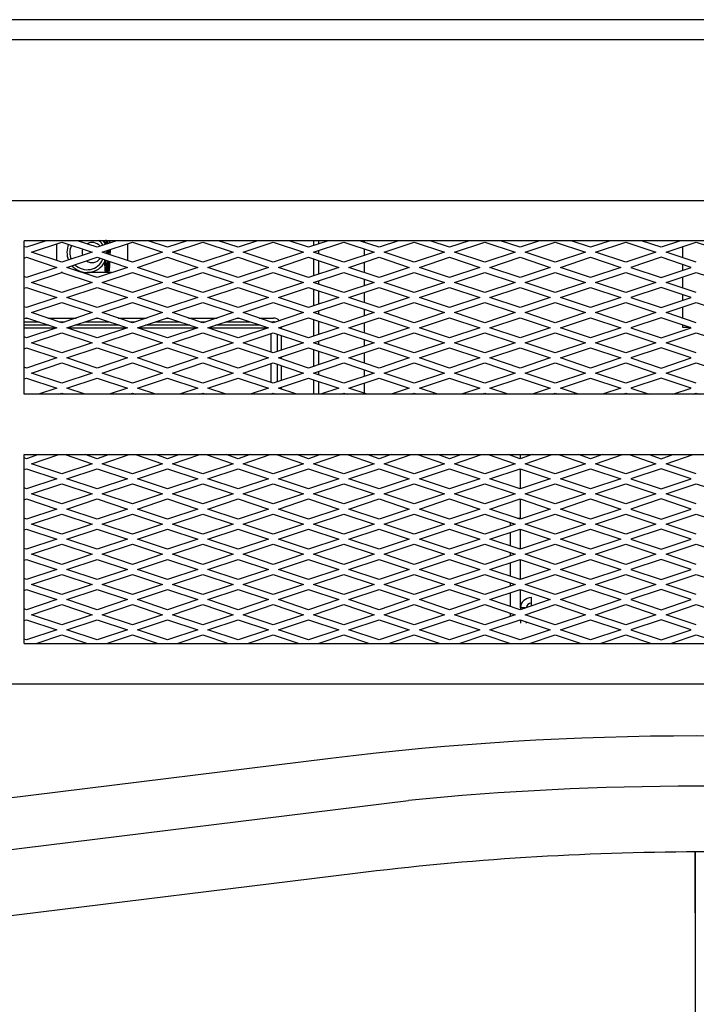
# Model space of a CAD drawing. Units: inches. Extents: x 42 to 214, y -42 to 74.
# Drawn here: x 112 to 121, y -13 to -1 of the extents above; entities that cross this region are included whole.
import ezdxf

# ---------------------------------------------------------------- set-up
doc = ezdxf.new("R2010")
doc.units = ezdxf.units.IN
doc.header["$MEASUREMENT"] = 0
for name, color, linetype in [('30767', 7, 'Continuous'), ('Default', 7, 'Continuous'), ('PL24198', 7, 'Continuous'), ('PL24199', 7, 'Continuous'), ('PL63591', 7, 'Continuous'), ('PL68768', 7, 'Continuous'), ('PL68791', 7, 'Continuous'), ('PL68792', 7, 'Continuous'), ('PL68800', 7, 'Continuous'), ('PL68852', 7, 'Continuous'), ('PL68905', 7, 'Continuous'), ('PL68907', 7, 'Continuous'), ('PL68910', 7, 'Continuous'), ('PL68924', 7, 'Continuous'), ('PL68946', 7, 'Continuous'), ('PL68949', 7, 'Continuous')]:
    doc.layers.add(name, color=color, linetype=linetype)

# ---------------------------------------------------------------- blocks, each defined once
blk = doc.blocks.new('SE')
at = {"layer": '30767', "color": 7, "linetype": 'Continuous'}
for centre, radius, start, end in [((113.005, -3.91), 0.214, 24.3857, 45.2615), ((113.005, -3.909), 0.25, 23.4697, 36.356), ((90.583, -4.432), 22.678, 1.5871, 1.6918), ((126.778, -4.186), 13.507, 178.2099, 178.346), ((113.005, -3.909), 0.25, 156.5133, 202.474), ((113.005, -3.91), 0.214, 155.6143, 203.1352), ((99.732, -3.634), 13.507, 358.7768, 358.8294), ((126.778, -4.186), 13.507, 178.7037, 178.8294), ((112.451, -3.951), 0.841, 1.3515, 2.8503), ((113.005, -3.909), 0.25, 221.4455, 331.8178), ((113.005, -3.91), 0.214, 225.253, 336.8648), ((99.732, -3.634), 13.507, 358.062, 358.4243), ((123.458, -3.74), 10.204, 181.5084, 181.7363)]:
    blk.add_arc(centre, radius, start, end, dxfattribs=at)
for points, weights in [([(113.222, -3.791), (113.222, -3.778), (113.223, -3.766)], [0.933045379183, 0.933408953351, 0.937817727459]), ([(113.239, -3.807), (113.24, -3.777), (113.241, -3.752)], [0.934013657448, 0.929605045079, 0.944613741404]), ([(113.257, -3.801), (113.258, -3.784), (113.258, -3.768)], [0.934311545768, 0.931618589279, 0.934509071099]), ([(113.287, -3.762), (113.287, -3.775), (113.288, -3.79)], [0.939616845792, 0.933756485866, 0.933096469691]), ([(113.254, -3.886), (113.255, -3.896), (113.255, -3.906)], [0.977493572278, 0.985929416253, 0.995965126934]), ([(113.272, -3.934), (113.273, -3.922), (113.273, -3.91)], [0.974849517513, 0.985951678458, 1]), ([(113.29, -3.874), (113.29, -3.892), (113.291, -3.91)], [0.965615128246, 0.979745436171, 1])]:
    blk.add_rational_spline(points, weights, degree=2, dxfattribs=at)
for points, weights, knots in [([(113.255, -3.913), (113.255, -3.911), (113.255, -3.91), (113.255, -3.898), (113.255, -3.886)], [0.995965126934, 0.997951233312, 1, 0.987405708664, 0.977179271812], [0.46431038, 0.46431038, 0.46431038, 0.46672474, 0.46672474, 0.48156639, 0.48156639, 0.48156639]), ([(113.272, -3.88), (113.273, -3.895), (113.273, -3.91), (113.273, -3.911), (113.273, -3.913)], [0.972421480518, 0.984392538422, 1, 0.998278152232, 0.996600563], [0.92197634, 0.92197634, 0.92197634, 0.94036884, 0.94036884, 0.94239794, 0.94239794, 0.94239794]), ([(113.221, -4), (113.223, -4.072), (113.225, -4.11), (113.226, -4.142), (113.228, -4.142)], [0.93647897023, 0.917774724648, 1, 0.933012701892, 0.933012701892], [0.0648886, 0.0648886, 0.0648886, 0.1679911, 0.1679911, 0.2519867, 0.2519867, 0.2519867]), ([(113.243, -4.129), (113.246, -4.197), (113.249, -4.126), (113.251, -4.085), (113.253, -4.011)], [0.994662149888, 0.86874972693, 1, 0.91981860469, 0.935611466224], [0.1541725, 0.1541725, 0.1541725, 0.3088434, 0.3088434, 0.4033325, 0.4033325, 0.4033325]), ([(113.264, -4.16), (113.265, -4.16), (113.267, -4.126), (113.268, -4.087), (113.27, -4.018)], [0.933012701892, 0.933012701892, 1, 0.923384593372, 0.934396553403], [0.7035468, 0.7035468, 0.7035468, 0.7824875, 0.7824875, 0.8727743, 0.8727743, 0.8727743]), ([(113.264, -4.142), (113.265, -4.142), (113.267, -4.11), (113.268, -4.077), (113.27, -4.018)], [0.933012701892, 0.933012701892, 1, 0.928352401371, 0.933336918595], [0.2351946, 0.2351946, 0.2351946, 0.3135928, 0.3135928, 0.3974451, 0.3974451, 0.3974451]), ([(113.282, -4.142), (113.283, -4.142), (113.285, -4.11), (113.286, -4.079), (113.288, -4.024)], [0.933012701892, 0.933012701892, 1, 0.932250959121, 0.933021364013], [0.7055838, 0.7055838, 0.7055838, 0.783982, 0.783982, 0.8632717, 0.8632717, 0.8632717])]:
    blk.add_rational_spline(points, weights, degree=2, knots=knots, dxfattribs=at)
for points, knots in [([(113.232, -4.09), (113.232, -4.091), (113.232, -4.1), (113.231, -4.114), (113.231, -4.127), (113.234, -4.126), (113.242, -4.125), (113.246, -4.124)], [0, 0, 0, 0, 0.004899, 0.296279, 0.56068, 0.795158, 1, 1, 1, 1]), ([(113.26, -4.129), (113.261, -4.129), (113.261, -4.126), (113.26, -4.116), (113.26, -4.097), (113.259, -4.073), (113.259, -4.055), (113.259, -4.049)], [0.2009967, 0.2009967, 0.2009967, 0.2009967, 0.2985012, 0.4660179, 0.664034, 0.9042718, 1, 1, 1, 1]), ([(113.278, -4.13), (113.278, -4.13), (113.279, -4.129), (113.279, -4.124), (113.278, -4.111), (113.278, -4.087), (113.277, -4.064), (113.276, -4.051)], [0.1916837, 0.1916837, 0.1916837, 0.1916837, 0.1936852, 0.3464742, 0.5371309, 0.7662606, 1, 1, 1, 1])]:
    blk.add_open_spline(points, degree=3, knots=knots, dxfattribs=at)
at = {"layer": 'PL24198', "color": 7, "linetype": 'Continuous'}
for q in [(103.646, -13.183), (116.334, -11.619)]:
    blk.add_line((116.334, -11.619), q, dxfattribs=at)
blk.add_arc((120.686, -46.917), 35.565, 90.1705, 97.0284, dxfattribs=at)
at = {"layer": 'PL24199', "color": 7, "linetype": 'Continuous'}
for p, q in [((120.555, -11.352), (120.554, -11.352)), ((120.554, -11.352), (120.554, -11.36)), ((120.554, -11.36), (120.554, -12.109)), ((120.554, -12.109), (120.554, -11.36)), ((120.554, -12.109), (120.554, -11.36)), ((120.555, -12.109), (120.555, -11.36)), ((120.554, -12.109), (120.554, -31.411)), ((120.554, -12.109), (120.554, -12.109)), ((120.554, -12.109), (120.554, -12.109))]:
    blk.add_line(p, q, dxfattribs=at)
blk.add_arc((120.449, -46.917), 35.565, 82.9716, 89.8296, dxfattribs=at)
at = {"layer": 'PL63591', "color": 7, "linetype": 'Continuous'}
for p, q in [((120.402, -3.977), (120.402, -3.837)), ((120.402, -4.129), (120.402, -4.06)), ((120.402, -4.352), (120.402, -4.212)), ((120.402, -4.504), (120.402, -4.435)), ((120.402, -4.727), (120.402, -4.587)), ((120.402, -4.842), (120.402, -4.81)), ((120.495, -4.842), (120.402, -4.842))]:
    blk.add_line(p, q, dxfattribs=at)
at = {"layer": 'PL68768', "color": 7, "linetype": 'Continuous'}
for p, q in [((115.82, -3.823), (115.82, -3.764)), ((115.88, -3.803), (115.88, -3.764)), ((115.82, -3.908), (115.82, -3.906)), ((115.88, -3.928), (115.88, -3.886)), ((115.82, -4.198), (115.82, -3.991)), ((115.88, -4.178), (115.88, -4.011)), ((115.88, -4.303), (115.88, -4.261)), ((115.82, -4.283), (115.82, -4.281)), ((115.82, -4.573), (115.82, -4.366)), ((115.88, -4.553), (115.88, -4.386)), ((115.88, -4.678), (115.88, -4.636)), ((115.82, -4.658), (115.82, -4.656)), ((115.82, -4.948), (115.82, -4.741)), ((115.88, -4.928), (115.88, -4.761)), ((115.88, -5.053), (115.88, -5.011)), ((115.82, -5.033), (115.82, -5.031)), ((115.82, -5.323), (115.82, -5.116)), ((115.88, -5.303), (115.88, -5.136)), ((115.82, -5.408), (115.82, -5.406)), ((115.82, -5.67), (115.82, -5.491)), ((115.88, -5.428), (115.88, -5.386)), ((115.88, -5.67), (115.88, -5.511))]:
    blk.add_line(p, q, dxfattribs=at)
at = {"layer": 'PL68791', "color": 7, "linetype": 'Continuous'}
for p, q in [((118.385, -6.468), (118.385, -6.42)), ((118.385, -6.843), (118.385, -6.596)), ((118.385, -7.218), (118.385, -6.971)), ((118.385, -7.593), (118.385, -7.346)), ((118.385, -7.968), (118.385, -7.721)), ((118.385, -8.323), (118.385, -8.096)), ((118.521, -8.298), (118.521, -8.195)), ((118.445, -8.323), (118.385, -8.323)), ((118.385, -8.323), (118.385, -8.343)), ((118.458, -8.412), (118.458, -8.402)), ((118.385, -8.471), (118.385, -8.513)), ((118.458, -8.513), (118.458, -8.496))]:
    blk.add_line(p, q, dxfattribs=at)
for major_axis, end_param in [((0.136, 0), 3.141593), ((0.063, 0), 3.069914)]:
    blk.add_ellipse((118.521, -8.323), major_axis=major_axis, ratio=0.939693, start_param=1.570796, end_param=end_param, dxfattribs=at)
at = {"layer": 'PL68792', "color": 7, "linetype": 'Continuous'}
for p, q in [((118.346, -7.208), (118.385, -7.208)), ((118.255, -7.261), (118.255, -7.303)), ((118.255, -7.386), (118.255, -7.553)), ((118.255, -7.636), (118.255, -7.678)), ((118.255, -7.761), (118.255, -7.928)), ((118.255, -8.011), (118.255, -8.053)), ((118.255, -8.136), (118.255, -8.303)), ((118.255, -8.386), (118.255, -8.428)), ((118.255, -8.511), (118.255, -8.513)), ((118.255, -8.763), (118.255, -8.764))]:
    blk.add_line(p, q, dxfattribs=at)
at = {"layer": 'PL68800', "color": 7, "linetype": 'Continuous'}
for p, q in [((112.63, -4.011), (112.63, -3.803)), ((113.505, -3.803), (113.505, -4.011)), ((112.7, -4.16), (112.685, -4.16)), ((113.31, -4.16), (113.005, -4.16))]:
    blk.add_line(p, q, dxfattribs=at)
for start, end in [(37.9732, 120.9733), (160.5217, 197.3916), (236.3322, 324.2264)]:
    blk.add_arc((113.067, -3.91), 0.125, start, end, dxfattribs=at)
at = {"layer": 'PL68852', "color": 7, "linetype": 'Continuous'}
for p, q in [((116.445, -3.764), (116.445, -3.783)), ((116.445, -3.866), (116.445, -3.948)), ((120.4, -3.976), (120.4, -3.838)), ((116.445, -4.031), (116.445, -4.158)), ((120.4, -4.13), (120.4, -4.06)), ((116.445, -4.241), (116.445, -4.323)), ((120.4, -4.351), (120.4, -4.213)), ((116.445, -4.406), (116.445, -4.533)), ((120.4, -4.505), (120.4, -4.435)), ((116.445, -4.616), (116.445, -4.698)), ((120.4, -4.717), (120.4, -4.588)), ((116.445, -4.781), (116.445, -4.908)), ((116.445, -4.991), (116.445, -5.073)), ((116.445, -5.156), (116.445, -5.283)), ((116.445, -5.366), (116.445, -5.448)), ((116.445, -5.531), (116.445, -5.658))]:
    blk.add_line(p, q, dxfattribs=at)
at = {"layer": 'PL68905', "color": 7, "linetype": 'Continuous'}
for p, q in [((129.161, -1.27), (111.973, -1.27)), ((111.973, -3.264), (129.161, -3.264))]:
    blk.add_line(p, q, dxfattribs=at)
at = {"layer": 'PL68907', "color": 7, "linetype": 'Continuous'}
for p, q in [((111.973, -9.264), (129.161, -9.264)), ((116.027, -10.192), (111.973, -10.694))]:
    blk.add_line(p, q, dxfattribs=at)
blk.add_arc((120.567, -46.837), 36.925, 82.9364, 97.0636, dxfattribs=at)
at = {"layer": 'PL68910', "color": 7, "linetype": 'Continuous'}
for p, q in [((143.005, -1.02), (98.13, -1.02)), ((128.911, -3.764), (112.223, -3.764)), ((112.223, -5.67), (112.223, -3.764)), ((128.911, -5.67), (112.223, -5.67)), ((112.223, -8.764), (112.223, -6.42)), ((112.223, -6.42), (128.911, -6.42)), ((112.223, -8.764), (128.911, -8.764)), ((101.094, -12.673), (116.993, -10.713))]:
    blk.add_line(p, q, dxfattribs=at)
blk.add_arc((120.567, -46.837), 36.3, 84.3499, 95.6501, dxfattribs=at)
at = {"layer": 'PL68924', "color": 7, "linetype": 'Continuous'}
for p, q in [((112.497, -3.764), (112.255, -3.845)), ((112.317, -3.907), (112.692, -3.782)), ((112.692, -3.782), (113.067, -3.907)), ((113.13, -3.845), (112.887, -3.764)), ((113.372, -3.764), (113.13, -3.845)), ((113.192, -3.907), (113.567, -3.782)), ((113.567, -3.782), (113.942, -3.907)), ((114.005, -3.845), (113.762, -3.764)), ((114.247, -3.764), (114.005, -3.845)), ((114.067, -3.907), (114.442, -3.782)), ((114.442, -3.782), (114.817, -3.907)), ((114.88, -3.845), (114.637, -3.764)), ((115.122, -3.764), (114.88, -3.845)), ((114.942, -3.907), (115.317, -3.782)), ((115.317, -3.782), (115.692, -3.907)), ((115.755, -3.845), (115.512, -3.764)), ((115.997, -3.764), (115.755, -3.845)), ((115.817, -3.907), (116.192, -3.782)), ((116.192, -3.782), (116.567, -3.907)), ((116.63, -3.845), (116.387, -3.764)), ((116.872, -3.764), (116.63, -3.845)), ((116.692, -3.907), (117.067, -3.782)), ((117.067, -3.782), (117.442, -3.907)), ((117.505, -3.845), (117.262, -3.764)), ((117.747, -3.764), (117.505, -3.845)), ((117.567, -3.907), (117.942, -3.782)), ((117.942, -3.782), (118.317, -3.907)), ((118.38, -3.845), (118.137, -3.764)), ((118.622, -3.764), (118.38, -3.845)), ((118.442, -3.907), (118.817, -3.782)), ((118.817, -3.782), (119.192, -3.907)), ((119.255, -3.845), (119.012, -3.764)), ((119.497, -3.764), (119.255, -3.845)), ((119.317, -3.907), (119.692, -3.782)), ((119.692, -3.782), (120.067, -3.907)), ((120.13, -3.845), (119.887, -3.764)), ((120.372, -3.764), (120.13, -3.845)), ((120.192, -3.907), (120.567, -3.782)), ((120.567, -3.782), (120.942, -3.907)), ((112.255, -3.845), (112.223, -3.834)), ((112.692, -4.032), (112.317, -3.907)), ((113.067, -3.907), (112.692, -4.032)), ((113.567, -4.032), (113.192, -3.907)), ((113.942, -3.907), (113.567, -4.032)), ((114.442, -4.032), (114.067, -3.907)), ((114.817, -3.907), (114.442, -4.032)), ((115.317, -4.032), (114.942, -3.907)), ((115.692, -3.907), (115.317, -4.032)), ((116.192, -4.032), (115.817, -3.907)), ((116.567, -3.907), (116.192, -4.032)), ((117.067, -4.032), (116.692, -3.907)), ((117.442, -3.907), (117.067, -4.032)), ((117.942, -4.032), (117.567, -3.907)), ((118.317, -3.907), (117.942, -4.032)), ((118.817, -4.032), (118.442, -3.907)), ((119.192, -3.907), (118.817, -4.032)), ((119.692, -4.032), (119.317, -3.907)), ((120.067, -3.907), (119.692, -4.032)), ((120.567, -4.032), (120.192, -3.907)), ((112.223, -3.98), (112.255, -3.97)), ((112.255, -3.97), (112.63, -4.095)), ((112.755, -4.095), (113.13, -3.97)), ((113.13, -3.97), (113.505, -4.095)), ((113.63, -4.095), (114.005, -3.97)), ((114.005, -3.97), (114.38, -4.095)), ((114.505, -4.095), (114.88, -3.97)), ((114.88, -3.97), (115.255, -4.095)), ((115.38, -4.095), (115.755, -3.97)), ((115.755, -3.97), (116.13, -4.095)), ((116.255, -4.095), (116.63, -3.97)), ((116.63, -3.97), (117.005, -4.095)), ((117.13, -4.095), (117.505, -3.97)), ((117.505, -3.97), (117.88, -4.095)), ((118.005, -4.095), (118.38, -3.97)), ((118.38, -3.97), (118.755, -4.095)), ((118.88, -4.095), (119.255, -3.97)), ((119.255, -3.97), (119.63, -4.095)), ((120.13, -3.97), (119.755, -4.095)), ((120.505, -4.095), (120.13, -3.97)), ((112.63, -4.095), (112.255, -4.22)), ((113.13, -4.22), (112.755, -4.095)), ((113.505, -4.095), (113.13, -4.22)), ((114.005, -4.22), (113.63, -4.095)), ((114.38, -4.095), (114.005, -4.22)), ((114.88, -4.22), (114.505, -4.095)), ((115.255, -4.095), (114.88, -4.22)), ((115.755, -4.22), (115.38, -4.095)), ((116.13, -4.095), (115.755, -4.22)), ((116.63, -4.22), (116.255, -4.095)), ((117.005, -4.095), (116.63, -4.22)), ((117.505, -4.22), (117.13, -4.095)), ((117.88, -4.095), (117.505, -4.22)), ((118.38, -4.22), (118.005, -4.095)), ((118.755, -4.095), (118.38, -4.22)), ((119.255, -4.22), (118.88, -4.095)), ((119.63, -4.095), (119.255, -4.22)), ((119.755, -4.095), (120.13, -4.22)), ((120.13, -4.22), (120.505, -4.095)), ((112.255, -4.22), (112.223, -4.209)), ((112.317, -4.282), (112.692, -4.157)), ((112.692, -4.157), (113.067, -4.282)), ((113.192, -4.282), (113.567, -4.157)), ((113.567, -4.157), (113.942, -4.282)), ((114.067, -4.282), (114.442, -4.157)), ((114.442, -4.157), (114.817, -4.282)), ((114.942, -4.282), (115.317, -4.157)), ((115.317, -4.157), (115.692, -4.282)), ((115.817, -4.282), (116.192, -4.157)), ((116.192, -4.157), (116.567, -4.282)), ((116.692, -4.282), (117.067, -4.157)), ((117.067, -4.157), (117.442, -4.282)), ((117.567, -4.282), (117.942, -4.157)), ((117.942, -4.157), (118.317, -4.282)), ((118.442, -4.282), (118.817, -4.157)), ((118.817, -4.157), (119.192, -4.282)), ((119.317, -4.282), (119.692, -4.157)), ((119.692, -4.157), (120.067, -4.282)), ((120.192, -4.282), (120.567, -4.157)), ((120.567, -4.157), (120.942, -4.282)), ((112.223, -4.355), (112.255, -4.345)), ((112.255, -4.345), (112.63, -4.47)), ((112.692, -4.407), (112.317, -4.282)), ((113.067, -4.282), (112.692, -4.407)), ((112.755, -4.47), (113.13, -4.345)), ((113.13, -4.345), (113.505, -4.47)), ((113.567, -4.407), (113.192, -4.282)), ((113.942, -4.282), (113.567, -4.407)), ((113.63, -4.47), (114.005, -4.345)), ((114.005, -4.345), (114.38, -4.47)), ((114.442, -4.407), (114.067, -4.282)), ((114.817, -4.282), (114.442, -4.407)), ((114.505, -4.47), (114.88, -4.345)), ((114.88, -4.345), (115.255, -4.47)), ((115.317, -4.407), (114.942, -4.282)), ((115.692, -4.282), (115.317, -4.407)), ((115.38, -4.47), (115.755, -4.345)), ((115.755, -4.345), (116.13, -4.47)), ((116.192, -4.407), (115.817, -4.282)), ((116.567, -4.282), (116.192, -4.407)), ((116.255, -4.47), (116.63, -4.345)), ((116.63, -4.345), (117.005, -4.47)), ((117.067, -4.407), (116.692, -4.282)), ((117.442, -4.282), (117.067, -4.407)), ((117.13, -4.47), (117.505, -4.345)), ((117.505, -4.345), (117.88, -4.47)), ((117.942, -4.407), (117.567, -4.282)), ((118.317, -4.282), (117.942, -4.407)), ((118.005, -4.47), (118.38, -4.345)), ((118.38, -4.345), (118.755, -4.47)), ((118.817, -4.407), (118.442, -4.282)), ((119.192, -4.282), (118.817, -4.407)), ((118.88, -4.47), (119.255, -4.345)), ((119.255, -4.345), (119.63, -4.47)), ((119.692, -4.407), (119.317, -4.282)), ((120.067, -4.282), (119.692, -4.407)), ((120.13, -4.345), (119.755, -4.47)), ((120.505, -4.47), (120.13, -4.345)), ((120.567, -4.407), (120.192, -4.282)), ((112.63, -4.47), (112.255, -4.595)), ((113.13, -4.595), (112.755, -4.47)), ((113.505, -4.47), (113.13, -4.595)), ((114.005, -4.595), (113.63, -4.47)), ((114.38, -4.47), (114.005, -4.595)), ((114.88, -4.595), (114.505, -4.47)), ((115.255, -4.47), (114.88, -4.595)), ((115.755, -4.595), (115.38, -4.47)), ((116.13, -4.47), (115.755, -4.595)), ((116.63, -4.595), (116.255, -4.47)), ((117.005, -4.47), (116.63, -4.595)), ((117.505, -4.595), (117.13, -4.47)), ((117.88, -4.47), (117.505, -4.595)), ((118.38, -4.595), (118.005, -4.47)), ((118.755, -4.47), (118.38, -4.595)), ((119.255, -4.595), (118.88, -4.47)), ((119.63, -4.47), (119.255, -4.595)), ((119.755, -4.47), (120.13, -4.595)), ((120.13, -4.595), (120.505, -4.47)), ((112.255, -4.595), (112.223, -4.584)), ((112.317, -4.657), (112.692, -4.532)), ((112.692, -4.532), (113.067, -4.657)), ((113.192, -4.657), (113.567, -4.532)), ((113.567, -4.532), (113.942, -4.657)), ((114.067, -4.657), (114.442, -4.532)), ((114.442, -4.532), (114.817, -4.657)), ((114.942, -4.657), (115.317, -4.532)), ((115.317, -4.532), (115.692, -4.657)), ((115.817, -4.657), (116.192, -4.532)), ((116.192, -4.532), (116.567, -4.657)), ((116.692, -4.657), (117.067, -4.532)), ((117.067, -4.532), (117.442, -4.657)), ((117.567, -4.657), (117.942, -4.532)), ((117.942, -4.532), (118.317, -4.657)), ((118.442, -4.657), (118.817, -4.532)), ((118.817, -4.532), (119.192, -4.657)), ((119.317, -4.657), (119.692, -4.532)), ((119.692, -4.532), (120.067, -4.657)), ((120.192, -4.657), (120.567, -4.532)), ((120.567, -4.532), (120.942, -4.657)), ((112.223, -4.73), (112.255, -4.72)), ((112.255, -4.72), (112.63, -4.845)), ((112.692, -4.782), (112.317, -4.657)), ((113.067, -4.657), (112.692, -4.782)), ((112.755, -4.845), (113.13, -4.72)), ((113.13, -4.72), (113.505, -4.845)), ((113.567, -4.782), (113.192, -4.657)), ((113.942, -4.657), (113.567, -4.782)), ((113.63, -4.845), (114.005, -4.72)), ((114.005, -4.72), (114.38, -4.845)), ((114.442, -4.782), (114.067, -4.657)), ((114.817, -4.657), (114.442, -4.782)), ((114.505, -4.845), (114.88, -4.72)), ((114.88, -4.72), (115.255, -4.845)), ((115.317, -4.782), (114.942, -4.657)), ((115.692, -4.657), (115.317, -4.782)), ((115.38, -4.845), (115.755, -4.72)), ((115.755, -4.72), (116.13, -4.845)), ((116.192, -4.782), (115.817, -4.657)), ((116.567, -4.657), (116.192, -4.782)), ((116.255, -4.845), (116.63, -4.72)), ((116.63, -4.72), (117.005, -4.845)), ((117.067, -4.782), (116.692, -4.657)), ((117.442, -4.657), (117.067, -4.782)), ((117.13, -4.845), (117.505, -4.72)), ((117.505, -4.72), (117.88, -4.845)), ((117.942, -4.782), (117.567, -4.657)), ((118.317, -4.657), (117.942, -4.782)), ((118.005, -4.845), (118.38, -4.72)), ((118.38, -4.72), (118.755, -4.845)), ((118.817, -4.782), (118.442, -4.657)), ((119.192, -4.657), (118.817, -4.782)), ((118.88, -4.845), (119.255, -4.72)), ((119.255, -4.72), (119.63, -4.845)), ((119.692, -4.782), (119.317, -4.657)), ((120.067, -4.657), (119.692, -4.782)), ((120.13, -4.72), (119.755, -4.845)), ((120.505, -4.845), (120.13, -4.72)), ((120.567, -4.782), (120.192, -4.657)), ((112.63, -4.845), (112.255, -4.97)), ((113.13, -4.97), (112.755, -4.845)), ((113.505, -4.845), (113.13, -4.97)), ((114.005, -4.97), (113.63, -4.845)), ((114.38, -4.845), (114.005, -4.97)), ((114.88, -4.97), (114.505, -4.845)), ((115.255, -4.845), (114.88, -4.97)), ((115.755, -4.97), (115.38, -4.845)), ((116.13, -4.845), (115.755, -4.97)), ((116.63, -4.97), (116.255, -4.845)), ((117.005, -4.845), (116.63, -4.97)), ((117.505, -4.97), (117.13, -4.845)), ((117.88, -4.845), (117.505, -4.97)), ((118.38, -4.97), (118.005, -4.845)), ((118.755, -4.845), (118.38, -4.97)), ((119.255, -4.97), (118.88, -4.845)), ((119.63, -4.845), (119.255, -4.97)), ((119.755, -4.845), (120.13, -4.97)), ((120.13, -4.97), (120.505, -4.845)), ((112.255, -4.97), (112.223, -4.959)), ((112.317, -5.032), (112.692, -4.907)), ((112.692, -4.907), (113.067, -5.032)), ((113.192, -5.032), (113.567, -4.907)), ((113.567, -4.907), (113.942, -5.032)), ((114.067, -5.032), (114.442, -4.907)), ((114.442, -4.907), (114.817, -5.032)), ((114.942, -5.032), (115.317, -4.907)), ((115.317, -4.907), (115.692, -5.032)), ((115.817, -5.032), (116.192, -4.907)), ((116.192, -4.907), (116.567, -5.032)), ((116.692, -5.032), (117.067, -4.907)), ((117.067, -4.907), (117.442, -5.032)), ((117.567, -5.032), (117.942, -4.907)), ((117.942, -4.907), (118.317, -5.032)), ((118.442, -5.032), (118.817, -4.907)), ((118.817, -4.907), (119.192, -5.032)), ((119.317, -5.032), (119.692, -4.907)), ((119.692, -4.907), (120.067, -5.032)), ((120.192, -5.032), (120.567, -4.907)), ((120.567, -4.907), (120.942, -5.032)), ((112.223, -5.105), (112.255, -5.095)), ((112.255, -5.095), (112.63, -5.22)), ((112.692, -5.157), (112.317, -5.032)), ((113.067, -5.032), (112.692, -5.157)), ((112.755, -5.22), (113.13, -5.095)), ((113.13, -5.095), (113.505, -5.22)), ((113.567, -5.157), (113.192, -5.032)), ((113.942, -5.032), (113.567, -5.157)), ((113.63, -5.22), (114.005, -5.095)), ((114.005, -5.095), (114.38, -5.22)), ((114.442, -5.157), (114.067, -5.032)), ((114.817, -5.032), (114.442, -5.157)), ((114.505, -5.22), (114.88, -5.095)), ((114.88, -5.095), (115.255, -5.22)), ((115.317, -5.157), (114.942, -5.032)), ((115.692, -5.032), (115.317, -5.157)), ((115.38, -5.22), (115.755, -5.095)), ((115.755, -5.095), (116.13, -5.22)), ((116.192, -5.157), (115.817, -5.032)), ((116.567, -5.032), (116.192, -5.157)), ((116.255, -5.22), (116.63, -5.095)), ((116.63, -5.095), (117.005, -5.22)), ((117.067, -5.157), (116.692, -5.032)), ((117.442, -5.032), (117.067, -5.157)), ((117.13, -5.22), (117.505, -5.095)), ((117.505, -5.095), (117.88, -5.22)), ((117.942, -5.157), (117.567, -5.032)), ((118.317, -5.032), (117.942, -5.157)), ((118.005, -5.22), (118.38, -5.095)), ((118.38, -5.095), (118.755, -5.22)), ((118.817, -5.157), (118.442, -5.032)), ((119.192, -5.032), (118.817, -5.157)), ((118.88, -5.22), (119.255, -5.095)), ((119.255, -5.095), (119.63, -5.22)), ((119.692, -5.157), (119.317, -5.032)), ((120.067, -5.032), (119.692, -5.157)), ((120.13, -5.095), (119.755, -5.22)), ((120.505, -5.22), (120.13, -5.095)), ((120.567, -5.157), (120.192, -5.032)), ((112.63, -5.22), (112.255, -5.345)), ((113.13, -5.345), (112.755, -5.22)), ((113.505, -5.22), (113.13, -5.345)), ((114.005, -5.345), (113.63, -5.22)), ((114.38, -5.22), (114.005, -5.345)), ((114.88, -5.345), (114.505, -5.22)), ((115.255, -5.22), (114.88, -5.345)), ((115.755, -5.345), (115.38, -5.22)), ((116.13, -5.22), (115.755, -5.345)), ((116.63, -5.345), (116.255, -5.22)), ((117.005, -5.22), (116.63, -5.345)), ((117.505, -5.345), (117.13, -5.22)), ((117.88, -5.22), (117.505, -5.345)), ((118.38, -5.345), (118.005, -5.22)), ((118.755, -5.22), (118.38, -5.345)), ((119.255, -5.345), (118.88, -5.22)), ((119.63, -5.22), (119.255, -5.345)), ((119.755, -5.22), (120.13, -5.345)), ((120.13, -5.345), (120.505, -5.22)), ((112.255, -5.345), (112.223, -5.334)), ((112.317, -5.407), (112.692, -5.282)), ((112.692, -5.282), (113.067, -5.407)), ((113.192, -5.407), (113.567, -5.282)), ((113.567, -5.282), (113.942, -5.407)), ((114.067, -5.407), (114.442, -5.282)), ((114.442, -5.282), (114.817, -5.407)), ((114.942, -5.407), (115.317, -5.282)), ((115.317, -5.282), (115.692, -5.407)), ((115.817, -5.407), (116.192, -5.282)), ((116.192, -5.282), (116.567, -5.407)), ((116.692, -5.407), (117.067, -5.282)), ((117.067, -5.282), (117.442, -5.407)), ((117.567, -5.407), (117.942, -5.282)), ((117.942, -5.282), (118.317, -5.407)), ((118.442, -5.407), (118.817, -5.282)), ((118.817, -5.282), (119.192, -5.407)), ((119.317, -5.407), (119.692, -5.282)), ((119.692, -5.282), (120.067, -5.407)), ((120.192, -5.407), (120.567, -5.282)), ((120.567, -5.282), (120.942, -5.407)), ((112.223, -5.48), (112.255, -5.47)), ((112.255, -5.47), (112.63, -5.595)), ((112.692, -5.532), (112.317, -5.407)), ((113.067, -5.407), (112.692, -5.532)), ((112.755, -5.595), (113.13, -5.47)), ((113.13, -5.47), (113.505, -5.595)), ((113.567, -5.532), (113.192, -5.407)), ((113.942, -5.407), (113.567, -5.532)), ((113.63, -5.595), (114.005, -5.47)), ((114.005, -5.47), (114.38, -5.595)), ((114.442, -5.532), (114.067, -5.407)), ((114.817, -5.407), (114.442, -5.532)), ((114.505, -5.595), (114.88, -5.47)), ((114.88, -5.47), (115.255, -5.595)), ((115.317, -5.532), (114.942, -5.407)), ((115.692, -5.407), (115.317, -5.532)), ((115.38, -5.595), (115.755, -5.47)), ((115.755, -5.47), (116.13, -5.595)), ((116.192, -5.532), (115.817, -5.407)), ((116.567, -5.407), (116.192, -5.532)), ((116.255, -5.595), (116.63, -5.47)), ((116.63, -5.47), (117.005, -5.595)), ((117.067, -5.532), (116.692, -5.407)), ((117.442, -5.407), (117.067, -5.532)), ((117.13, -5.595), (117.505, -5.47)), ((117.505, -5.47), (117.88, -5.595)), ((117.942, -5.532), (117.567, -5.407)), ((118.317, -5.407), (117.942, -5.532)), ((118.005, -5.595), (118.38, -5.47)), ((118.38, -5.47), (118.755, -5.595)), ((118.817, -5.532), (118.442, -5.407)), ((119.192, -5.407), (118.817, -5.532)), ((118.88, -5.595), (119.255, -5.47)), ((119.255, -5.47), (119.63, -5.595)), ((119.692, -5.532), (119.317, -5.407)), ((120.067, -5.407), (119.692, -5.532)), ((120.13, -5.47), (119.755, -5.595)), ((120.505, -5.595), (120.13, -5.47)), ((120.567, -5.532), (120.192, -5.407)), ((112.63, -5.595), (112.403, -5.67)), ((112.982, -5.67), (112.755, -5.595)), ((113.505, -5.595), (113.278, -5.67)), ((113.857, -5.67), (113.63, -5.595)), ((114.38, -5.595), (114.153, -5.67)), ((114.732, -5.67), (114.505, -5.595)), ((115.255, -5.595), (115.028, -5.67)), ((115.607, -5.67), (115.38, -5.595)), ((116.13, -5.595), (115.903, -5.67)), ((116.482, -5.67), (116.255, -5.595)), ((117.005, -5.595), (116.778, -5.67)), ((117.357, -5.67), (117.13, -5.595)), ((117.88, -5.595), (117.653, -5.67)), ((118.232, -5.67), (118.005, -5.595)), ((118.755, -5.595), (118.528, -5.67)), ((119.107, -5.67), (118.88, -5.595)), ((119.63, -5.595), (119.403, -5.67)), ((119.755, -5.595), (119.982, -5.67)), ((120.278, -5.67), (120.505, -5.595)), ((112.653, -5.67), (112.692, -5.657)), ((112.692, -5.657), (112.732, -5.67)), ((113.528, -5.67), (113.567, -5.657)), ((113.567, -5.657), (113.607, -5.67)), ((114.403, -5.67), (114.442, -5.657)), ((114.442, -5.657), (114.482, -5.67)), ((115.278, -5.67), (115.317, -5.657)), ((115.317, -5.657), (115.357, -5.67)), ((116.153, -5.67), (116.192, -5.657)), ((116.192, -5.657), (116.232, -5.67)), ((117.028, -5.67), (117.067, -5.657)), ((117.067, -5.657), (117.107, -5.67)), ((117.903, -5.67), (117.942, -5.657)), ((117.942, -5.657), (117.982, -5.67)), ((118.778, -5.67), (118.817, -5.657)), ((118.817, -5.657), (118.857, -5.67)), ((119.653, -5.67), (119.692, -5.657)), ((119.692, -5.657), (119.732, -5.67)), ((120.528, -5.67), (120.567, -5.657)), ((120.567, -5.657), (120.607, -5.67)), ((112.255, -6.47), (112.223, -6.459)), ((112.403, -6.42), (112.255, -6.47)), ((112.317, -6.532), (112.653, -6.42)), ((112.732, -6.42), (113.067, -6.532)), ((113.13, -6.47), (112.982, -6.42)), ((113.278, -6.42), (113.13, -6.47)), ((113.192, -6.532), (113.528, -6.42)), ((113.607, -6.42), (113.942, -6.532)), ((114.005, -6.47), (113.857, -6.42)), ((114.153, -6.42), (114.005, -6.47)), ((114.067, -6.532), (114.403, -6.42)), ((114.482, -6.42), (114.817, -6.532)), ((114.88, -6.47), (114.732, -6.42)), ((115.028, -6.42), (114.88, -6.47)), ((114.942, -6.532), (115.278, -6.42)), ((115.357, -6.42), (115.692, -6.532)), ((115.755, -6.47), (115.607, -6.42)), ((115.903, -6.42), (115.755, -6.47)), ((115.817, -6.532), (116.153, -6.42)), ((116.232, -6.42), (116.567, -6.532)), ((116.63, -6.47), (116.482, -6.42)), ((116.778, -6.42), (116.63, -6.47)), ((116.692, -6.532), (117.028, -6.42)), ((117.107, -6.42), (117.442, -6.532)), ((117.505, -6.47), (117.357, -6.42)), ((117.653, -6.42), (117.505, -6.47)), ((117.567, -6.532), (117.903, -6.42)), ((117.982, -6.42), (118.317, -6.532)), ((118.38, -6.47), (118.232, -6.42)), ((118.528, -6.42), (118.38, -6.47)), ((118.442, -6.532), (118.778, -6.42)), ((118.857, -6.42), (119.192, -6.532)), ((119.255, -6.47), (119.107, -6.42)), ((119.403, -6.42), (119.255, -6.47)), ((119.317, -6.532), (119.653, -6.42)), ((119.732, -6.42), (120.067, -6.532)), ((119.982, -6.42), (120.13, -6.47)), ((120.13, -6.47), (120.278, -6.42)), ((120.192, -6.532), (120.528, -6.42)), ((112.223, -6.605), (112.255, -6.595)), ((112.255, -6.595), (112.63, -6.72)), ((112.692, -6.657), (112.317, -6.532)), ((113.067, -6.532), (112.692, -6.657)), ((112.755, -6.72), (113.13, -6.595)), ((113.13, -6.595), (113.505, -6.72)), ((113.567, -6.657), (113.192, -6.532)), ((113.942, -6.532), (113.567, -6.657)), ((113.63, -6.72), (114.005, -6.595)), ((114.005, -6.595), (114.38, -6.72)), ((114.442, -6.657), (114.067, -6.532)), ((114.817, -6.532), (114.442, -6.657)), ((114.505, -6.72), (114.88, -6.595)), ((114.88, -6.595), (115.255, -6.72)), ((115.317, -6.657), (114.942, -6.532)), ((115.692, -6.532), (115.317, -6.657)), ((115.38, -6.72), (115.755, -6.595)), ((115.755, -6.595), (116.13, -6.72)), ((116.192, -6.657), (115.817, -6.532)), ((116.567, -6.532), (116.192, -6.657)), ((116.255, -6.72), (116.63, -6.595)), ((116.63, -6.595), (117.005, -6.72)), ((117.067, -6.657), (116.692, -6.532)), ((117.442, -6.532), (117.067, -6.657)), ((117.13, -6.72), (117.505, -6.595)), ((117.505, -6.595), (117.88, -6.72)), ((117.942, -6.657), (117.567, -6.532)), ((118.317, -6.532), (117.942, -6.657)), ((118.005, -6.72), (118.38, -6.595)), ((118.38, -6.595), (118.755, -6.72)), ((118.817, -6.657), (118.442, -6.532)), ((119.192, -6.532), (118.817, -6.657)), ((118.88, -6.72), (119.255, -6.595)), ((119.255, -6.595), (119.63, -6.72)), ((119.692, -6.657), (119.317, -6.532)), ((120.067, -6.532), (119.692, -6.657)), ((120.13, -6.595), (119.755, -6.72)), ((120.505, -6.72), (120.13, -6.595)), ((120.567, -6.657), (120.192, -6.532)), ((112.63, -6.72), (112.255, -6.845)), ((113.13, -6.845), (112.755, -6.72)), ((113.505, -6.72), (113.13, -6.845)), ((114.005, -6.845), (113.63, -6.72)), ((114.38, -6.72), (114.005, -6.845)), ((114.88, -6.845), (114.505, -6.72)), ((115.255, -6.72), (114.88, -6.845)), ((115.755, -6.845), (115.38, -6.72)), ((116.13, -6.72), (115.755, -6.845)), ((116.63, -6.845), (116.255, -6.72)), ((117.005, -6.72), (116.63, -6.845)), ((117.505, -6.845), (117.13, -6.72)), ((117.88, -6.72), (117.505, -6.845)), ((118.38, -6.845), (118.005, -6.72)), ((118.755, -6.72), (118.38, -6.845)), ((119.255, -6.845), (118.88, -6.72)), ((119.63, -6.72), (119.255, -6.845)), ((119.755, -6.72), (120.13, -6.845)), ((120.13, -6.845), (120.505, -6.72)), ((112.255, -6.845), (112.223, -6.834)), ((112.317, -6.907), (112.692, -6.782)), ((112.692, -6.782), (113.067, -6.907)), ((113.192, -6.907), (113.567, -6.782)), ((113.567, -6.782), (113.942, -6.907)), ((114.067, -6.907), (114.442, -6.782)), ((114.442, -6.782), (114.817, -6.907)), ((114.942, -6.907), (115.317, -6.782)), ((115.317, -6.782), (115.692, -6.907)), ((115.817, -6.907), (116.192, -6.782)), ((116.192, -6.782), (116.567, -6.907)), ((116.692, -6.907), (117.067, -6.782)), ((117.067, -6.782), (117.442, -6.907)), ((117.567, -6.907), (117.942, -6.782)), ((117.942, -6.782), (118.317, -6.907)), ((118.442, -6.907), (118.817, -6.782)), ((118.817, -6.782), (119.192, -6.907)), ((119.317, -6.907), (119.692, -6.782)), ((119.692, -6.782), (120.067, -6.907)), ((120.192, -6.907), (120.567, -6.782)), ((120.567, -6.782), (120.942, -6.907)), ((112.692, -7.032), (112.317, -6.907)), ((113.067, -6.907), (112.692, -7.032)), ((113.567, -7.032), (113.192, -6.907)), ((113.942, -6.907), (113.567, -7.032)), ((114.442, -7.032), (114.067, -6.907)), ((114.817, -6.907), (114.442, -7.032)), ((115.317, -7.032), (114.942, -6.907)), ((115.692, -6.907), (115.317, -7.032)), ((116.192, -7.032), (115.817, -6.907)), ((116.567, -6.907), (116.192, -7.032)), ((117.067, -7.032), (116.692, -6.907)), ((117.442, -6.907), (117.067, -7.032)), ((117.942, -7.032), (117.567, -6.907)), ((118.317, -6.907), (117.942, -7.032)), ((118.817, -7.032), (118.442, -6.907)), ((119.192, -6.907), (118.817, -7.032)), ((119.692, -7.032), (119.317, -6.907)), ((120.067, -6.907), (119.692, -7.032)), ((120.567, -7.032), (120.192, -6.907)), ((112.223, -6.98), (112.255, -6.97)), ((112.255, -6.97), (112.63, -7.095)), ((112.755, -7.095), (113.13, -6.97)), ((113.13, -6.97), (113.505, -7.095)), ((113.63, -7.095), (114.005, -6.97)), ((114.005, -6.97), (114.38, -7.095)), ((114.505, -7.095), (114.88, -6.97)), ((114.88, -6.97), (115.255, -7.095)), ((115.38, -7.095), (115.755, -6.97)), ((115.755, -6.97), (116.13, -7.095)), ((116.255, -7.095), (116.63, -6.97)), ((116.63, -6.97), (117.005, -7.095)), ((117.13, -7.095), (117.505, -6.97)), ((117.505, -6.97), (117.88, -7.095)), ((118.005, -7.095), (118.38, -6.97)), ((118.38, -6.97), (118.755, -7.095)), ((118.88, -7.095), (119.255, -6.97)), ((119.255, -6.97), (119.63, -7.095)), ((120.13, -6.97), (119.755, -7.095)), ((120.505, -7.095), (120.13, -6.97)), ((112.255, -7.22), (112.223, -7.209)), ((112.63, -7.095), (112.255, -7.22)), ((112.317, -7.282), (112.692, -7.157)), ((112.692, -7.157), (113.067, -7.282)), ((113.13, -7.22), (112.755, -7.095)), ((113.505, -7.095), (113.13, -7.22)), ((113.192, -7.282), (113.567, -7.157)), ((113.567, -7.157), (113.942, -7.282)), ((114.005, -7.22), (113.63, -7.095)), ((114.38, -7.095), (114.005, -7.22)), ((114.067, -7.282), (114.442, -7.157)), ((114.442, -7.157), (114.817, -7.282)), ((114.88, -7.22), (114.505, -7.095)), ((115.255, -7.095), (114.88, -7.22)), ((114.942, -7.282), (115.317, -7.157)), ((115.317, -7.157), (115.692, -7.282)), ((115.755, -7.22), (115.38, -7.095)), ((116.13, -7.095), (115.755, -7.22)), ((115.817, -7.282), (116.192, -7.157)), ((116.192, -7.157), (116.567, -7.282)), ((116.63, -7.22), (116.255, -7.095)), ((117.005, -7.095), (116.63, -7.22)), ((116.692, -7.282), (117.067, -7.157)), ((117.067, -7.157), (117.442, -7.282)), ((117.505, -7.22), (117.13, -7.095)), ((117.88, -7.095), (117.505, -7.22)), ((117.567, -7.282), (117.942, -7.157)), ((117.942, -7.157), (118.317, -7.282)), ((118.38, -7.22), (118.005, -7.095)), ((118.755, -7.095), (118.38, -7.22)), ((118.442, -7.282), (118.817, -7.157)), ((118.817, -7.157), (119.192, -7.282)), ((119.255, -7.22), (118.88, -7.095)), ((119.63, -7.095), (119.255, -7.22)), ((119.317, -7.282), (119.692, -7.157)), ((119.692, -7.157), (120.067, -7.282)), ((119.755, -7.095), (120.13, -7.22)), ((120.13, -7.22), (120.505, -7.095)), ((120.192, -7.282), (120.567, -7.157)), ((120.567, -7.157), (120.942, -7.282)), ((112.692, -7.407), (112.317, -7.282)), ((113.067, -7.282), (112.692, -7.407)), ((113.567, -7.407), (113.192, -7.282)), ((113.942, -7.282), (113.567, -7.407)), ((114.442, -7.407), (114.067, -7.282)), ((114.817, -7.282), (114.442, -7.407)), ((115.317, -7.407), (114.942, -7.282)), ((115.692, -7.282), (115.317, -7.407)), ((116.192, -7.407), (115.817, -7.282)), ((116.567, -7.282), (116.192, -7.407)), ((117.067, -7.407), (116.692, -7.282)), ((117.442, -7.282), (117.067, -7.407)), ((117.942, -7.407), (117.567, -7.282)), ((118.317, -7.282), (117.942, -7.407)), ((118.817, -7.407), (118.442, -7.282)), ((119.192, -7.282), (118.817, -7.407)), ((119.692, -7.407), (119.317, -7.282)), ((120.067, -7.282), (119.692, -7.407)), ((120.567, -7.407), (120.192, -7.282)), ((112.223, -7.355), (112.255, -7.345)), ((112.255, -7.345), (112.63, -7.47)), ((112.755, -7.47), (113.13, -7.345)), ((113.13, -7.345), (113.505, -7.47)), ((113.63, -7.47), (114.005, -7.345)), ((114.005, -7.345), (114.38, -7.47)), ((114.505, -7.47), (114.88, -7.345)), ((114.88, -7.345), (115.255, -7.47)), ((115.38, -7.47), (115.755, -7.345)), ((115.755, -7.345), (116.13, -7.47)), ((116.255, -7.47), (116.63, -7.345)), ((116.63, -7.345), (117.005, -7.47)), ((117.13, -7.47), (117.505, -7.345)), ((117.505, -7.345), (117.88, -7.47)), ((118.005, -7.47), (118.38, -7.345)), ((118.38, -7.345), (118.755, -7.47)), ((118.88, -7.47), (119.255, -7.345)), ((119.255, -7.345), (119.63, -7.47)), ((120.13, -7.345), (119.755, -7.47)), ((120.505, -7.47), (120.13, -7.345)), ((112.63, -7.47), (112.255, -7.595)), ((112.317, -7.657), (112.692, -7.532)), ((112.692, -7.532), (113.067, -7.657)), ((113.13, -7.595), (112.755, -7.47)), ((113.505, -7.47), (113.13, -7.595)), ((113.192, -7.657), (113.567, -7.532)), ((113.567, -7.532), (113.942, -7.657)), ((114.005, -7.595), (113.63, -7.47)), ((114.38, -7.47), (114.005, -7.595)), ((114.067, -7.657), (114.442, -7.532)), ((114.442, -7.532), (114.817, -7.657)), ((114.88, -7.595), (114.505, -7.47)), ((115.255, -7.47), (114.88, -7.595)), ((114.942, -7.657), (115.317, -7.532)), ((115.317, -7.532), (115.692, -7.657)), ((115.755, -7.595), (115.38, -7.47)), ((116.13, -7.47), (115.755, -7.595)), ((115.817, -7.657), (116.192, -7.532)), ((116.192, -7.532), (116.567, -7.657)), ((116.63, -7.595), (116.255, -7.47)), ((117.005, -7.47), (116.63, -7.595)), ((116.692, -7.657), (117.067, -7.532)), ((117.067, -7.532), (117.442, -7.657)), ((117.505, -7.595), (117.13, -7.47)), ((117.88, -7.47), (117.505, -7.595)), ((117.567, -7.657), (117.942, -7.532)), ((117.942, -7.532), (118.317, -7.657)), ((118.38, -7.595), (118.005, -7.47)), ((118.755, -7.47), (118.38, -7.595)), ((118.442, -7.657), (118.817, -7.532)), ((118.817, -7.532), (119.192, -7.657)), ((119.255, -7.595), (118.88, -7.47)), ((119.63, -7.47), (119.255, -7.595)), ((119.317, -7.657), (119.692, -7.532)), ((119.692, -7.532), (120.067, -7.657)), ((119.755, -7.47), (120.13, -7.595)), ((120.13, -7.595), (120.505, -7.47)), ((120.192, -7.657), (120.567, -7.532)), ((120.567, -7.532), (120.942, -7.657)), ((112.255, -7.595), (112.223, -7.584)), ((112.692, -7.782), (112.317, -7.657)), ((113.067, -7.657), (112.692, -7.782)), ((113.567, -7.782), (113.192, -7.657)), ((113.942, -7.657), (113.567, -7.782)), ((114.442, -7.782), (114.067, -7.657)), ((114.817, -7.657), (114.442, -7.782)), ((115.317, -7.782), (114.942, -7.657)), ((115.692, -7.657), (115.317, -7.782)), ((116.192, -7.782), (115.817, -7.657)), ((116.567, -7.657), (116.192, -7.782)), ((117.067, -7.782), (116.692, -7.657)), ((117.442, -7.657), (117.067, -7.782)), ((117.942, -7.782), (117.567, -7.657)), ((118.317, -7.657), (117.942, -7.782)), ((118.817, -7.782), (118.442, -7.657)), ((119.192, -7.657), (118.817, -7.782)), ((119.692, -7.782), (119.317, -7.657)), ((120.067, -7.657), (119.692, -7.782)), ((120.567, -7.782), (120.192, -7.657)), ((112.223, -7.73), (112.255, -7.72)), ((112.255, -7.72), (112.63, -7.845)), ((112.755, -7.845), (113.13, -7.72)), ((113.13, -7.72), (113.505, -7.845)), ((113.63, -7.845), (114.005, -7.72)), ((114.005, -7.72), (114.38, -7.845)), ((114.505, -7.845), (114.88, -7.72)), ((114.88, -7.72), (115.255, -7.845)), ((115.38, -7.845), (115.755, -7.72)), ((115.755, -7.72), (116.13, -7.845)), ((116.255, -7.845), (116.63, -7.72)), ((116.63, -7.72), (117.005, -7.845)), ((117.13, -7.845), (117.505, -7.72)), ((117.505, -7.72), (117.88, -7.845)), ((118.005, -7.845), (118.38, -7.72)), ((118.38, -7.72), (118.755, -7.845)), ((118.88, -7.845), (119.255, -7.72)), ((119.255, -7.72), (119.63, -7.845)), ((120.13, -7.72), (119.755, -7.845)), ((120.505, -7.845), (120.13, -7.72)), ((112.63, -7.845), (112.255, -7.97)), ((112.317, -8.032), (112.692, -7.907)), ((112.692, -7.907), (113.067, -8.032)), ((113.13, -7.97), (112.755, -7.845)), ((113.505, -7.845), (113.13, -7.97)), ((113.192, -8.032), (113.567, -7.907)), ((113.567, -7.907), (113.942, -8.032)), ((114.005, -7.97), (113.63, -7.845)), ((114.38, -7.845), (114.005, -7.97)), ((114.067, -8.032), (114.442, -7.907)), ((114.442, -7.907), (114.817, -8.032)), ((114.88, -7.97), (114.505, -7.845)), ((115.255, -7.845), (114.88, -7.97)), ((114.942, -8.032), (115.317, -7.907)), ((115.317, -7.907), (115.692, -8.032)), ((115.755, -7.97), (115.38, -7.845)), ((116.13, -7.845), (115.755, -7.97)), ((115.817, -8.032), (116.192, -7.907)), ((116.192, -7.907), (116.567, -8.032)), ((116.63, -7.97), (116.255, -7.845)), ((117.005, -7.845), (116.63, -7.97)), ((116.692, -8.032), (117.067, -7.907)), ((117.067, -7.907), (117.442, -8.032)), ((117.505, -7.97), (117.13, -7.845)), ((117.88, -7.845), (117.505, -7.97)), ((117.567, -8.032), (117.942, -7.907)), ((117.942, -7.907), (118.317, -8.032)), ((118.38, -7.97), (118.005, -7.845)), ((118.755, -7.845), (118.38, -7.97)), ((118.442, -8.032), (118.817, -7.907)), ((118.817, -7.907), (119.192, -8.032)), ((119.255, -7.97), (118.88, -7.845)), ((119.63, -7.845), (119.255, -7.97)), ((119.317, -8.032), (119.692, -7.907)), ((119.692, -7.907), (120.067, -8.032)), ((119.755, -7.845), (120.13, -7.97)), ((120.13, -7.97), (120.505, -7.845)), ((120.192, -8.032), (120.567, -7.907)), ((120.567, -7.907), (120.942, -8.032)), ((112.255, -7.97), (112.223, -7.959)), ((112.692, -8.157), (112.317, -8.032)), ((113.067, -8.032), (112.692, -8.157)), ((113.567, -8.157), (113.192, -8.032)), ((113.942, -8.032), (113.567, -8.157)), ((114.442, -8.157), (114.067, -8.032)), ((114.817, -8.032), (114.442, -8.157)), ((115.317, -8.157), (114.942, -8.032)), ((115.692, -8.032), (115.317, -8.157)), ((116.192, -8.157), (115.817, -8.032)), ((116.567, -8.032), (116.192, -8.157)), ((117.067, -8.157), (116.692, -8.032)), ((117.442, -8.032), (117.067, -8.157)), ((117.942, -8.157), (117.567, -8.032)), ((118.317, -8.032), (117.942, -8.157)), ((118.817, -8.157), (118.442, -8.032)), ((119.192, -8.032), (118.817, -8.157)), ((119.692, -8.157), (119.317, -8.032)), ((120.067, -8.032), (119.692, -8.157)), ((120.567, -8.157), (120.192, -8.032)), ((112.223, -8.105), (112.255, -8.095)), ((112.255, -8.095), (112.63, -8.22)), ((112.755, -8.22), (113.13, -8.095)), ((113.13, -8.095), (113.505, -8.22)), ((113.63, -8.22), (114.005, -8.095)), ((114.005, -8.095), (114.38, -8.22)), ((114.505, -8.22), (114.88, -8.095)), ((114.88, -8.095), (115.255, -8.22)), ((115.38, -8.22), (115.755, -8.095)), ((115.755, -8.095), (116.13, -8.22)), ((116.255, -8.22), (116.63, -8.095)), ((116.63, -8.095), (117.005, -8.22)), ((117.13, -8.22), (117.505, -8.095)), ((117.505, -8.095), (117.88, -8.22)), ((118.005, -8.22), (118.38, -8.095)), ((118.38, -8.095), (118.755, -8.22)), ((118.88, -8.22), (119.255, -8.095)), ((119.255, -8.095), (119.63, -8.22)), ((120.13, -8.095), (119.755, -8.22)), ((120.505, -8.22), (120.13, -8.095)), ((112.63, -8.22), (112.255, -8.345)), ((112.317, -8.407), (112.692, -8.282)), ((112.692, -8.282), (113.067, -8.407)), ((113.13, -8.345), (112.755, -8.22)), ((113.505, -8.22), (113.13, -8.345)), ((113.192, -8.407), (113.567, -8.282)), ((113.567, -8.282), (113.942, -8.407)), ((114.005, -8.345), (113.63, -8.22)), ((114.38, -8.22), (114.005, -8.345)), ((114.067, -8.407), (114.442, -8.282)), ((114.442, -8.282), (114.817, -8.407)), ((114.88, -8.345), (114.505, -8.22)), ((115.255, -8.22), (114.88, -8.345)), ((114.942, -8.407), (115.317, -8.282)), ((115.317, -8.282), (115.692, -8.407)), ((115.755, -8.345), (115.38, -8.22)), ((116.13, -8.22), (115.755, -8.345)), ((115.817, -8.407), (116.192, -8.282)), ((116.192, -8.282), (116.567, -8.407)), ((116.63, -8.345), (116.255, -8.22)), ((117.005, -8.22), (116.63, -8.345)), ((116.692, -8.407), (117.067, -8.282)), ((117.067, -8.282), (117.442, -8.407)), ((117.505, -8.345), (117.13, -8.22)), ((117.88, -8.22), (117.505, -8.345)), ((117.567, -8.407), (117.942, -8.282)), ((117.942, -8.282), (118.317, -8.407)), ((118.38, -8.345), (118.005, -8.22)), ((118.755, -8.22), (118.38, -8.345)), ((118.442, -8.407), (118.817, -8.282)), ((118.817, -8.282), (119.192, -8.407)), ((119.255, -8.345), (118.88, -8.22)), ((119.63, -8.22), (119.255, -8.345)), ((119.317, -8.407), (119.692, -8.282)), ((119.692, -8.282), (120.067, -8.407)), ((119.755, -8.22), (120.13, -8.345)), ((120.13, -8.345), (120.505, -8.22)), ((120.192, -8.407), (120.567, -8.282)), ((120.567, -8.282), (120.942, -8.407)), ((112.255, -8.345), (112.223, -8.334)), ((112.692, -8.532), (112.317, -8.407)), ((113.067, -8.407), (112.692, -8.532)), ((113.567, -8.532), (113.192, -8.407)), ((113.942, -8.407), (113.567, -8.532)), ((114.442, -8.532), (114.067, -8.407)), ((114.817, -8.407), (114.442, -8.532)), ((115.317, -8.532), (114.942, -8.407)), ((115.692, -8.407), (115.317, -8.532)), ((116.192, -8.532), (115.817, -8.407)), ((116.567, -8.407), (116.192, -8.532)), ((117.067, -8.532), (116.692, -8.407)), ((117.442, -8.407), (117.067, -8.532)), ((117.942, -8.532), (117.567, -8.407)), ((118.317, -8.407), (117.942, -8.532)), ((118.817, -8.532), (118.442, -8.407)), ((119.192, -8.407), (118.817, -8.532)), ((119.692, -8.532), (119.317, -8.407)), ((120.067, -8.407), (119.692, -8.532)), ((120.567, -8.532), (120.192, -8.407)), ((112.223, -8.48), (112.255, -8.47)), ((112.255, -8.47), (112.63, -8.595)), ((112.755, -8.595), (113.13, -8.47)), ((113.13, -8.47), (113.505, -8.595)), ((113.63, -8.595), (114.005, -8.47)), ((114.005, -8.47), (114.38, -8.595)), ((114.505, -8.595), (114.88, -8.47)), ((114.88, -8.47), (115.255, -8.595)), ((115.38, -8.595), (115.755, -8.47)), ((115.755, -8.47), (116.13, -8.595)), ((116.255, -8.595), (116.63, -8.47)), ((116.63, -8.47), (117.005, -8.595)), ((117.13, -8.595), (117.505, -8.47)), ((117.505, -8.47), (117.88, -8.595)), ((118.005, -8.595), (118.38, -8.47)), ((118.38, -8.47), (118.755, -8.595)), ((118.88, -8.595), (119.255, -8.47)), ((119.255, -8.47), (119.63, -8.595)), ((120.13, -8.47), (119.755, -8.595)), ((120.505, -8.595), (120.13, -8.47)), ((112.63, -8.595), (112.255, -8.72)), ((112.372, -8.764), (112.692, -8.657)), ((112.692, -8.657), (113.012, -8.764)), ((113.13, -8.72), (112.755, -8.595)), ((113.505, -8.595), (113.13, -8.72)), ((113.247, -8.764), (113.567, -8.657)), ((113.567, -8.657), (113.887, -8.764)), ((114.005, -8.72), (113.63, -8.595)), ((114.38, -8.595), (114.005, -8.72)), ((114.122, -8.764), (114.442, -8.657)), ((114.442, -8.657), (114.762, -8.764)), ((114.88, -8.72), (114.505, -8.595)), ((115.255, -8.595), (114.88, -8.72)), ((114.997, -8.764), (115.317, -8.657)), ((115.317, -8.657), (115.637, -8.764)), ((115.755, -8.72), (115.38, -8.595)), ((116.13, -8.595), (115.755, -8.72)), ((115.872, -8.764), (116.192, -8.657)), ((116.192, -8.657), (116.512, -8.764)), ((116.63, -8.72), (116.255, -8.595)), ((117.005, -8.595), (116.63, -8.72)), ((116.747, -8.764), (117.067, -8.657)), ((117.067, -8.657), (117.387, -8.764)), ((117.505, -8.72), (117.13, -8.595)), ((117.88, -8.595), (117.505, -8.72)), ((117.622, -8.764), (117.942, -8.657)), ((117.942, -8.657), (118.262, -8.764)), ((118.38, -8.72), (118.005, -8.595)), ((118.755, -8.595), (118.38, -8.72)), ((118.497, -8.764), (118.817, -8.657)), ((118.817, -8.657), (119.137, -8.764)), ((119.255, -8.72), (118.88, -8.595)), ((119.63, -8.595), (119.255, -8.72)), ((119.372, -8.764), (119.692, -8.657)), ((119.692, -8.657), (120.012, -8.764)), ((119.755, -8.595), (120.13, -8.72)), ((120.13, -8.72), (120.505, -8.595)), ((120.247, -8.764), (120.567, -8.657)), ((120.567, -8.657), (120.887, -8.764)), ((112.255, -8.72), (112.223, -8.709))]:
    blk.add_line(p, q, dxfattribs=at)
at = {"layer": 'PL68946', "color": 7, "linetype": 'Continuous'}
for p, q in [((112.53, -4.812), (112.223, -4.812)), ((112.621, -4.848), (112.223, -4.848)), ((113.496, -4.848), (112.763, -4.848)), ((113.405, -4.812), (112.854, -4.812)), ((114.371, -4.848), (113.638, -4.848)), ((114.28, -4.812), (113.729, -4.812)), ((115.246, -4.848), (114.513, -4.848)), ((115.155, -4.812), (114.604, -4.812)), ((115.286, -4.918), (115.286, -5.147)), ((115.286, -5.293), (115.286, -5.522))]:
    blk.add_line(p, q, dxfattribs=at)
at = {"layer": 'PL68949', "color": 7, "linetype": 'Continuous'}
for p, q in [((112.243, -4.724), (112.266, -4.724)), ((112.516, -4.724), (112.868, -4.724)), ((113.118, -4.724), (113.141, -4.724)), ((113.391, -4.724), (113.743, -4.724)), ((113.993, -4.724), (114.016, -4.724)), ((114.266, -4.724), (114.618, -4.724)), ((114.868, -4.724), (114.891, -4.724)), ((115.141, -4.724), (115.319, -4.724)), ((112.223, -4.772), (112.41, -4.772)), ((112.66, -4.772), (112.724, -4.772)), ((112.974, -4.772), (113.285, -4.772)), ((113.535, -4.772), (113.599, -4.772)), ((113.849, -4.772), (114.16, -4.772)), ((114.41, -4.772), (114.474, -4.772)), ((114.724, -4.772), (115.035, -4.772)), ((115.285, -4.772), (115.319, -4.772)), ((115.414, -4.833), (115.414, -4.856)), ((115.366, -4.923), (115.366, -5.141)), ((115.414, -4.939), (115.414, -5.125)), ((115.414, -5.208), (115.414, -5.231)), ((115.366, -5.298), (115.366, -5.516)), ((115.414, -5.314), (115.414, -5.5)), ((115.414, -5.583), (115.414, -5.606))]:
    blk.add_line(p, q, dxfattribs=at)
for radius, start in [(0.095, 39.9895), (0.047, 66.3875)]:
    blk.add_arc((115.319, -4.819), radius, start, 90, dxfattribs=at)

msp = doc.modelspace()

# ---------------------------------------------------------------- block references
at = {"layer": 'Default'}
msp.add_blockref('SE', (0, 0), dxfattribs=at)

doc.saveas('drawing.dxf')
